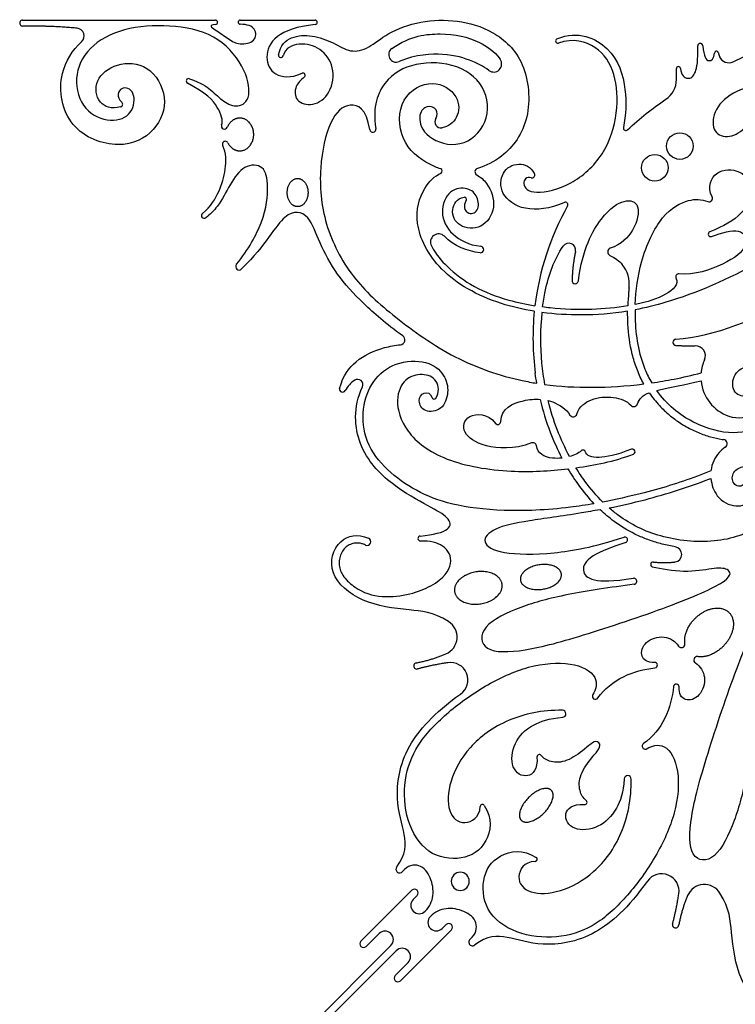
# Model space of a CAD drawing. Units: millimetres. Extents: x -100 to 100, y -100 to 100.
# Drawn here: x 10 to 59, y 32 to 100 of the extents above; entities that cross this region are included whole.
import ezdxf

# ---------------------------------------------------------------- set-up
doc = ezdxf.new("R2010")
doc.units = ezdxf.units.MM
doc.header["$MEASUREMENT"] = 0
doc.layers.add('Layer 03', color=5, linetype='Continuous')

msp = doc.modelspace()

# ---------------------------------------------------------------- linework, layer by layer
at = {"layer": 'Layer 03'}
for p, q in [((9.943, 100), (23.309, 100)), ((25.032, 100), (30.222, 100)), ((55.29, 95.875), (55.29, 96.637)), ((33.405, 36.148), (36.938, 39.681)), ((37.303, 39.316), (37.035, 39.048)), ((39.681, 36.938), (36.148, 33.405)), ((39.048, 37.035), (39.316, 37.303)), ((34.662, 36.675), (33.77, 35.783)), ((25.465, 25.83), (35.486, 35.851)), ((35.851, 35.486), (25.83, 25.465)), ((35.783, 33.77), (36.675, 34.662))]:
    msp.add_line(p, q, dxfattribs=at)
for centre in [(55.531, 91.268), (53.792, 89.764)]:
    msp.add_circle(centre, 0.922, dxfattribs=at)
for centre, radius, start, end in [((9.943, 99.793), 0.207, 90, 270.34203), ((23.309, 99.846), 0.154, 274.72341, 90.00003), ((25.032, 99.856), 0.144, 90, 270), ((30.222, 99.846), 0.154, 276.10541, 90), ((13.669, 98.898), 0.542, 312.45726, 84.77154), ((47.059, 98.555), 0.151, 112.96519, 288.48207), ((56.943, 98.212), 0.175, 4.1965, 181.48591), ((35.851, 97.606), 0.52, 124.19823, 292.62987), ((58.063, 97.705), 0.135, 12.90092, 176.5263), ((27.85, 97.558), 0.158, 170.99783, 344.65021), ((42.615, 96.953), 0.554, 232.73611, 36.41644), ((58.92, 97.738), 0.693, 203.98533, 295.72586), ((29.386, 96.166), 0.161, 305.7669, 114.59485), ((55.428, 96.637), 0.139, 6.0782, 180), ((21.463, 95.775), 0.175, 70.0012, 242.74061), ((53.647, 95.875), 1.642, 303.80363, 360), ((16.692, 94.161), 0.19, 284.19753, 47.30688), ((38.961, 92.954), 0.426, 148.9035, 279.25778), ((23.941, 92.65), 0.212, 157.51127, 337.51127), ((34.232, 92.439), 0.215, 188.89133, 8.89133), ((51.786, 92.519), 0.175, 168.21948, 313.58754), ((23.996, 91.394), 0.203, 27.06334, 207.06334), ((38.893, 89.54), 0.157, 295.66489, 72.59007), ((41.566, 89.482), 0.251, 106.93096, 240.89502), ((45.272, 89.256), 0.191, 252.18775, 25.65214), ((40.583, 87.572), 0.152, 326.28531, 98.9209), ((47.593, 87.202), 0.175, 330.57069, 114.24567), ((57.55, 87.641), 0.236, 249.60426, 25.20423), ((63.982, 77.956), 18.642, 150.57069, 173.09881), ((22.527, 86.449), 0.188, 127.59571, 305.98964), ((38.795, 84.611), 0.567, 44.78097, 208.42537), ((57.66, 85.158), 0.167, 111.80422, 289.7272), ((41.698, 84.096), 0.223, 263.87224, 83.67782), ((47.829, 84.065), 0.474, 347.9479, 145.51053), ((50.792, 83.929), 0.269, 109.09881, 245.57484), ((24.962, 82.92), 0.244, 140.79646, 314.55997), ((49.904, 81.693), 2.119, 353.24498, 40.08276), ((48.271, 81.945), 0.219, 178.57087, 352.87813), ((55.445, 82.204), 0.205, 84.44147, 206.00674), ((63.982, 77.956), 18.642, 174.2845, 187.50014), ((36.109, 77.838), 0.345, 275.40462, 55.05078), ((55.273, 77.659), 0.225, 94.50193, 265.13105), ((56.622, 76.728), 0.681, 335.63139, 92.72178), ((59.859, 75.261), 2.872, 155.63139, 174.21741), ((33.178, 74.731), 0.364, 335.25334, 123.17539), ((32.128, 74.415), 0.208, 165.39015, 331.29758), ((59.859, 75.261), 2.872, 185.37191, 251.02312), ((38.48, 73.886), 0.155, 193.03556, 326.57683), ((52.329, 73.468), 0.265, 219.80557, 334.61223), ((48.129, 72.771), 0.268, 213.99119, 341.3014), ((42.906, 72.167), 0.202, 216.86923, 359.98781), ((45.336, 70.454), 0.249, 10.29665, 111.06917), ((58.513, 70.634), 0.295, 302.68389, 82.61086), ((48.802, 70.014), 0.178, 43.40139, 133.5312), ((52.242, 70.082), 0.178, 290.66913, 110.89498), ((37.53, 64.062), 0.172, 95.40025, 270), ((51.713, 63.973), 0.191, 287.47357, 108.10158), ((33.83, 63.847), 0.258, 245.76267, 65.75129), ((55.126, 62.965), 0.531, 278.23609, 80.5713), ((53.676, 62.255), 0.174, 85.5112, 257.52047), ((52.336, 61.098), 0.208, 277.51353, 98.17349), ((35.074, 63.717), 3.672, 235.69164, 266.79346), ((38.81, 57.233), 1.269, 292.99213, 57.89986), ((55.638, 56.738), 0.242, 212.44718, 8.43216), ((37.283, 55.229), 0.216, 100.98973, 285.35606), ((39.614, 54.262), 1.207, 305.73992, 98.89482), ((53.783, 55.286), 0.19, 275.9014, 93.32202), ((56.738, 55.638), 0.242, 81.56784, 237.55282), ((55.286, 53.783), 0.19, 356.67798, 174.0986), ((49.669, 53.131), 0.213, 144.98049, 324.98049), ((47.384, 51.912), 0.242, 274.13171, 88.96094), ((53.131, 49.669), 0.213, 125.01951, 305.01951), ((45.779, 48.927), 0.162, 38.48414, 183.84572), ((51.912, 47.384), 0.242, 1.03906, 175.86829), ((48.927, 45.779), 0.162, 266.15428, 51.51586), ((41.829, 45.48), 0.15, 33.1595, 178.0377), ((45.48, 41.829), 0.15, 271.9623, 56.8405), ((36.091, 41.147), 0.261, 142.02384, 322.02384), ((40.298, 40.298), 0.626, 45, 225), ((40.298, 40.298), 0.626, 225, 45), ((54.262, 39.614), 1.207, 351.10518, 144.26008), ((37.121, 39.499), 0.258, 315, 135), ((57.233, 38.81), 1.269, 32.10014, 157.00787), ((37.447, 38.636), 0.583, 135, 315), ((38.636, 37.447), 0.583, 135, 315), ((39.499, 37.121), 0.258, 315, 135), ((55.229, 37.283), 0.216, 164.64394, 349.01027), ((35.074, 36.263), 0.583, 315, 135), ((41.147, 36.091), 0.261, 127.97616, 307.97616), ((33.588, 35.966), 0.258, 135, 315), ((36.263, 35.074), 0.583, 315, 135), ((35.966, 33.588), 0.258, 135, 315)]:
    msp.add_arc(centre, radius, start, end, dxfattribs=at)
for points, knots in [([(21.523, 95.939), (22.311, 95.652), (23.121, 95.09), (23.85, 94.324), (24.867, 93.862), (25.872, 94.551), (25.376, 96.834), (23.374, 99.1), (20.143, 99.726), (16.885, 99.509), (14.389, 98.178), (13.396, 95.984), (14.116, 93.631), (16.112, 92.826), (17.637, 93.446), (17.798, 95.132), (16.728, 95.507), (16.392, 94.696), (16.821, 94.301)], [4810.997055, 4810.997055, 4810.997055, 4810.997055, 4812.019573, 4813.260393, 4814.501214, 4815.742034, 4816.982855, 4818.223675, 4819.464496, 4820.705317, 4821.946137, 4823.186958, 4824.427778, 4825.668599, 4826.909419, 4828.15024, 4829.39106, 4830.631881, 4830.631881, 4830.631881, 4830.631881]), ([(23.322, 99.693), (22.794, 99.65), (23.29, 99.353), (24.24, 98.667), (24.956, 98.241), (26.145, 98.486), (26.181, 99.44), (25.543, 99.711), (25.032, 99.711)], [4859.188158, 4859.188158, 4859.188158, 4859.188158, 4859.871504, 4860.618185, 4861.364867, 4862.111548, 4862.858229, 4863.552264, 4863.552264, 4863.552264, 4863.552264]), ([(30.238, 99.693), (28.949, 99.555), (27.246, 98.948), (26.7, 97.361), (27.269, 96.12), (28.532, 95.952), (29.319, 96.312)], [4867.105099, 4867.105099, 4867.105099, 4867.105099, 4868.338904, 4869.668746, 4870.998588, 4872.270416, 4872.270416, 4872.270416, 4872.270416]), ([(27.695, 97.583), (27.805, 98.277), (28.604, 98.936), (30.013, 98.979), (31.537, 98.461), (32.654, 97.701), (33.972, 98.014), (35.143, 99.09), (37.526, 100), (40.103, 100.042), (42.58, 99.359), (44.928, 97.251), (45.294, 93.046), (43.553, 90.624), (42.064, 89.896), (41.493, 89.722)], [4879.683618, 4879.683618, 4879.683618, 4879.683618, 4880.985795, 4882.400353, 4883.81491, 4885.229468, 4886.644026, 4888.058584, 4889.473142, 4890.8877, 4892.302257, 4893.716815, 4895.131373, 4896.545931, 4897.44049, 4897.44049, 4897.44049, 4897.44049]), ([(59.221, 97.114), (60.521, 97.74), (64.256, 99.344), (68.079, 100), (72.639, 100), (76.408, 98.968), (77.8, 98.726), (79.006, 99.145), (79.319, 99.872)], [4961.910834, 4961.910834, 4961.910834, 4961.910834, 4963.540707, 4966.581222, 4969.621736, 4972.66225, 4975.702764, 4978.703839, 4978.703839, 4978.703839, 4978.703839]), ([(35.559, 98.036), (36.875, 98.93), (39.179, 99.187), (41.378, 98.723), (42.635, 97.86), (43.061, 97.282)], [77.164785, 77.164785, 77.164785, 77.164785, 78.972208, 81.009477, 82.329136, 82.329136, 82.329136, 82.329136]), ([(47, 98.695), (48.469, 99.317), (51.04, 98.155), (51.848, 95.323), (51.797, 93.426), (51.615, 92.555)], [4948.754059, 4948.754059, 4948.754059, 4948.754059, 4950.285316, 4951.943817, 4953.381782, 4953.381782, 4953.381782, 4953.381782]), ([(16.738, 93.977), (16.106, 93.817), (15.086, 94.156), (14.87, 95.892), (16.387, 97.084), (18.703, 97.043), (20.157, 94.62), (19.254, 92.235), (16.785, 90.919), (12.944, 92.29), (12.223, 96.096), (13.397, 97.914), (14.035, 98.498)], [4830.869112, 4830.869112, 4830.869112, 4830.869112, 4832.477884, 4834.246702, 4836.01552, 4837.784339, 4839.553157, 4841.321975, 4843.090794, 4844.859612, 4846.628431, 4847.902097, 4847.902097, 4847.902097, 4847.902097]), ([(29.48, 96.035), (29.235, 95.859), (28.779, 95.373), (28.819, 94.362), (30.05, 93.952), (31.367, 94.858), (31.626, 96.802), (30.638, 98.1), (29.189, 98.516), (28.152, 98.06), (28.002, 97.516)], [4872.545909, 4872.545909, 4872.545909, 4872.545909, 4873.264677, 4874.15382, 4875.042963, 4875.932105, 4876.821248, 4877.710391, 4878.599534, 4879.405613, 4879.405613, 4879.405613, 4879.405613]), ([(45.214, 89.074), (44.89, 89.178), (44.462, 88.621), (45.301, 87.81), (48.024, 88.475), (50.361, 90.576), (51.317, 93.62), (51.097, 96.362), (49.965, 98.245), (48.147, 98.76), (47.107, 98.412)], [4937.221208, 4937.221208, 4937.221208, 4937.221208, 4938.488581, 4939.93466, 4941.380739, 4942.826818, 4944.272897, 4945.718976, 4947.165054, 4948.484457, 4948.484457, 4948.484457, 4948.484457]), ([(42.28, 96.512), (41.875, 96.82), (40.93, 97.252), (39.469, 97.726), (37.249, 97.625), (36.051, 97.126)], [72.225999, 72.225999, 72.225999, 72.225999, 73.2254, 74.857466, 76.275684, 76.275684, 76.275684, 76.275684]), ([(55.566, 96.652), (55.617, 96.169), (56.115, 95.802), (56.653, 96.225), (56.795, 97.181), (56.768, 98.208)], [4956.781964, 4956.781964, 4956.781964, 4956.781964, 4957.529011, 4958.342346, 4959.123463, 4959.123463, 4959.123463, 4959.123463]), ([(57.118, 98.225), (57.174, 97.465), (57.521, 96.986), (57.904, 97.329), (57.928, 97.713)], [4959.439192, 4959.439192, 4959.439192, 4959.439192, 4960.17879, 4960.862906, 4960.862906, 4960.862906, 4960.862906]), ([(38.596, 93.174), (38.735, 93.404), (38.707, 93.908), (37.988, 94.119), (37.349, 93.567), (37.614, 92.005), (40.032, 90.973), (42.214, 92.447), (42.332, 95.218), (40.238, 97.046), (37.054, 97.135), (34.968, 95.946), (34.197, 94.051), (34.444, 92.473)], [493.817777, 493.817777, 493.817777, 493.817777, 494.878515, 496.240735, 497.602956, 498.965176, 500.327396, 501.689616, 503.051836, 504.414057, 505.776277, 507.138497, 508.430929, 508.430929, 508.430929, 508.430929]), ([(23.745, 92.731), (23.867, 93.026), (23.519, 94.064), (22.666, 94.959), (21.383, 95.62)], [4808.352929, 4808.352929, 4808.352929, 4808.352929, 4809.417763, 4810.691164, 4810.691164, 4810.691164, 4810.691164]), ([(38.94, 89.69), (38.683, 89.77), (37.694, 90.187), (35.995, 91.541), (35.995, 94.784), (38.472, 96.023), (40.3, 94.755), (40.204, 93.175), (39.484, 92.608), (39.029, 92.534)], [484.463511, 484.463511, 484.463511, 484.463511, 484.945112, 486.359669, 487.774227, 489.188785, 490.603343, 492.017901, 493.254717, 493.254717, 493.254717, 493.254717]), ([(62.097, 95.433), (60.97, 95.548), (59.268, 95.15), (57.86, 93.863), (57.71, 92.254), (58.789, 91.756), (60.072, 92.348), (60.6, 93.404), (60.706, 94.029)], [1392.013148, 1392.013148, 1392.013148, 1392.013148, 1393.043084, 1394.109472, 1395.17586, 1396.242248, 1397.308636, 1398.347172, 1398.347172, 1398.347172, 1398.347172]), ([(34.02, 92.406), (33.788, 93.888), (32.543, 94.433), (31.22, 93.227), (30.429, 89.835), (30.748, 85.819), (32.721, 82.068), (35.606, 79.473), (39.87, 76.414), (43.371, 75.237), (45.269, 74.878), (45.605, 74.823)], [452.322783, 452.322783, 452.322783, 452.322783, 454.612786, 457.047936, 459.483087, 461.918237, 464.353387, 466.788537, 469.223687, 471.658837, 472.181346, 472.181346, 472.181346, 472.181346]), ([(69.418, 93.061), (68.729, 90.911), (66.125, 87.074), (61.272, 83.023), (55.839, 80.716), (53.116, 80.049), (52.424, 79.915)], [1416.809776, 1416.809776, 1416.809776, 1416.809776, 1418.846352, 1420.988251, 1423.13015, 1423.882793, 1423.882793, 1423.882793, 1423.882793]), ([(22.412, 86.598), (23.036, 87.079), (23.649, 88.269), (24.054, 89.492), (24.074, 90.795), (23.816, 91.301)], [4799.171301, 4799.171301, 4799.171301, 4799.171301, 4800.132106, 4801.30976, 4802.332117, 4802.332117, 4802.332117, 4802.332117]), ([(24.773, 83.074), (25.611, 84.102), (26.863, 86.407), (26.986, 88.583), (26.748, 89.988), (25.278, 90.01), (24.306, 88.627), (23.632, 87.228), (22.953, 86.526), (22.638, 86.297)], [4790.54379, 4790.54379, 4790.54379, 4790.54379, 4791.55151, 4792.846577, 4794.141644, 4795.43671, 4796.731777, 4798.026844, 4798.830814, 4798.830814, 4798.830814, 4798.830814]), ([(47.522, 87.361), (47.506, 87.354), (46.547, 86.927), (44.625, 86.686), (42.978, 87.925), (43.13, 89.541), (44.213, 90.188), (45.187, 89.872), (45.444, 89.338)], [4928.940548, 4928.940548, 4928.940548, 4928.940548, 4928.967694, 4930.626195, 4932.284696, 4933.943198, 4935.601699, 4936.963151, 4936.963151, 4936.963151, 4936.963151]), ([(57.763, 87.741), (57.418, 88.475), (57.957, 89.705), (59.816, 89.683), (60.815, 88.33), (60.04, 86.587), (58.582, 85.706), (57.598, 85.312)], [179.857217, 179.857217, 179.857217, 179.857217, 181.041115, 182.324561, 183.608007, 184.891454, 186.057653, 186.057653, 186.057653, 186.057653]), ([(45.432, 79.813), (44.639, 79.942), (42.072, 80.541), (38.586, 82.555), (36.932, 86.066), (37.684, 88.406), (38.528, 89.191), (38.961, 89.399)], [475.092759, 475.092759, 475.092759, 475.092759, 476.009396, 478.151295, 480.293194, 482.435094, 484.245579, 484.245579, 484.245579, 484.245579]), ([(41.444, 89.263), (41.704, 89.119), (42.327, 88.594), (42.876, 86.979), (41.818, 85.447), (40.12, 85.589), (39.551, 86.776), (40.055, 87.644), (40.559, 87.723)], [4897.781026, 4897.781026, 4897.781026, 4897.781026, 4899.028579, 4901.170479, 4903.312378, 4905.454277, 4907.596176, 4909.398693, 4909.398693, 4909.398693, 4909.398693]), ([(40.71, 87.488), (40.469, 87.127), (40.732, 86.437), (41.634, 86.696), (41.538, 87.803), (40.881, 88.417), (39.514, 88.337), (38.817, 86.662), (39.553, 85.112), (40.874, 84.412), (41.723, 84.318)], [4909.603918, 4909.603918, 4909.603918, 4909.603918, 4910.437337, 4911.285697, 4912.134058, 4912.982419, 4913.83078, 4914.679141, 4915.527501, 4916.319331, 4916.319331, 4916.319331, 4916.319331]), ([(48.488, 81.918), (48.767, 84.149), (50.212, 86.693), (51.738, 87.65), (52.841, 87.327), (52.479, 85.449), (51.463, 84.446), (50.704, 84.183)], [131.805753, 131.805753, 131.805753, 131.805753, 133.338791, 134.937162, 136.535533, 138.133904, 139.572569, 139.572569, 139.572569, 139.572569]), ([(52.434, 80.278), (52.473, 81.276), (52.806, 83.596), (54.272, 86.675), (56.143, 87.635), (57.011, 87.59), (57.468, 87.42)], [174.50892, 174.50892, 174.50892, 174.50892, 175.572915, 176.955628, 178.338342, 179.533024, 179.533024, 179.533024, 179.533024]), ([(36.307, 78.12), (35.134, 78.94), (33.354, 80.527), (31.715, 82.312), (30.461, 84.614), (29.832, 86.638), (28.433, 86.906), (27.273, 85.305), (26.036, 83.636), (25.133, 82.746)], [4779.549294, 4779.549294, 4779.549294, 4779.549294, 4781.08753, 4782.83753, 4784.587531, 4786.337531, 4788.337531, 4789.337531, 4790.113856, 4790.113856, 4790.113856, 4790.113856]), ([(57.716, 85.001), (58.45, 85.264), (59.874, 85.706), (60.401, 84.351), (58.856, 83.089), (56.531, 82.305), (55.464, 82.408)], [186.358437, 186.358437, 186.358437, 186.358437, 187.748157, 189.234949, 190.72174, 192.134471, 192.134471, 192.134471, 192.134471]), ([(38.297, 84.341), (38.642, 83.704), (39.493, 82.744), (41.194, 81.443), (43.294, 80.646), (44.856, 80.301), (45.475, 80.196)], [4919.351596, 4919.351596, 4919.351596, 4919.351596, 4920.420913, 4921.937319, 4923.453725, 4924.424362, 4924.424362, 4924.424362, 4924.424362]), ([(46.009, 80.113), (46.057, 80.48), (46.319, 82.03), (46.809, 83.419), (47.438, 84.334)], [127.878195, 127.878195, 127.878195, 127.878195, 128.248388, 129.464785, 129.464785, 129.464785, 129.464785]), ([(55.26, 82.115), (55.469, 81.688), (54.652, 80.89), (53.27, 80.444), (52.434, 80.278)], [171.680779, 171.680779, 171.680779, 171.680779, 173.058692, 174.50892, 174.50892, 174.50892, 174.50892]), ([(52.008, 81.444), (51.996, 81.341), (51.951, 80.922), (51.924, 80.502), (51.914, 80.185)], [124.0692236, 124.0692236, 124.0692236, 124.0692236, 124.2504255, 124.8034954, 124.8034954, 124.8034954, 124.8034954]), ([(51.914, 80.185), (51.127, 80.059), (49.238, 79.889), (47.321, 79.944), (46.18, 80.089), (46.009, 80.113)], [124.803495, 124.803495, 124.803495, 124.803495, 126.094477, 127.610883, 127.878195, 127.878195, 127.878195, 127.878195]), ([(52.424, 79.915), (52.422, 79.738), (52.428, 78.273), (52.721, 76.511), (53.401, 75.153), (53.578, 74.854)], [1423.882793, 1423.882793, 1423.882793, 1423.882793, 1424.072466, 1425.45518, 1425.872521, 1425.872521, 1425.872521, 1425.872521]), ([(45.963, 79.734), (45.837, 78.576), (45.828, 76.852), (46.056, 75.224), (46.144, 74.743)], [89.433398, 89.433398, 89.433398, 89.433398, 90.588993, 91.089579, 91.089579, 91.089579, 91.089579]), ([(51.907, 79.822), (50.815, 79.641), (48.855, 79.489), (46.858, 79.615), (45.963, 79.734)], [97.325903, 97.325903, 97.325903, 97.325903, 98.526687, 99.548842, 99.548842, 99.548842, 99.548842]), ([(53.026, 74.78), (53.002, 74.823), (52.815, 75.167), (52.512, 75.841), (52.104, 77.181), (51.927, 78.525), (51.905, 79.528), (51.907, 79.822)], [94.289263, 94.289263, 94.289263, 94.289263, 94.375526, 94.971914, 95.575402, 96.812208, 97.325903, 97.325903, 97.325903, 97.325903]), ([(31.927, 74.468), (32.163, 75.372), (33.058, 76.524), (34.634, 77.238), (35.767, 77.459), (36.142, 77.494)], [4775.689462, 4775.689462, 4775.689462, 4775.689462, 4776.939524, 4778.375214, 4779.060559, 4779.060559, 4779.060559, 4779.060559]), ([(49.57, 66.477), (49.024, 66.381), (46.798, 66.037), (43.168, 65.915), (39.564, 66.359), (37.21, 67.336), (35.17, 68.744), (33.64, 70.732), (33.435, 73.115), (34.152, 75.046), (35.719, 76.348), (38.094, 76.443), (39.26, 75.434), (39.546, 74.203), (39.065, 72.913), (37.754, 72.757), (37.308, 73.646), (37.698, 74.251), (38.258, 74.156), (38.328, 73.851)], [311.148358, 311.148358, 311.148358, 311.148358, 311.703675, 313.397578, 315.091482, 316.785385, 318.479289, 320.173192, 321.867096, 323.560999, 325.254903, 326.948806, 328.64271, 330.336613, 332.030517, 333.72442, 335.418324, 337.112227, 338.631465, 338.631465, 338.631465, 338.631465]), ([(60.555, 74.49), (60.533, 74.128), (59.812, 73.703), (59.013, 74.487), (59.38, 75.806), (60.744, 76.191), (61.829, 75.767), (62.618, 74.75), (62.453, 72.805), (60.538, 71.332), (57.949, 71.341), (55.427, 72.581), (54.263, 73.849), (53.92, 74.329)], [174.465192, 174.465192, 174.465192, 174.465192, 175.707178, 177.089892, 178.472605, 179.855318, 181.238031, 182.620744, 184.003457, 185.386171, 186.768884, 188.151597, 188.865486, 188.865486, 188.865486, 188.865486]), ([(38.609, 73.8), (38.863, 74.184), (38.748, 75.167), (37.679, 75.544), (36.438, 75.235), (35.721, 73.786), (36.337, 71.459), (39.012, 69.361), (43.689, 68.572), (46.504, 68.744), (47.764, 68.894)], [338.841918, 338.841918, 338.841918, 338.841918, 340.345249, 342.000778, 343.656307, 345.311836, 346.967365, 348.622894, 350.278423, 351.726717, 351.726717, 351.726717, 351.726717]), ([(53.578, 74.854), (54.089, 74.927), (55.226, 75.118), (56.374, 75.383), (57.001, 75.551)], [1425.872521, 1425.872521, 1425.872521, 1425.872521, 1426.511544, 1427.279672, 1427.279672, 1427.279672, 1427.279672]), ([(37.514, 64.233), (38.466, 64.323), (39.793, 64.684), (39.537, 65.528), (38.273, 66.223), (35.567, 67.675), (33.064, 70.219), (32.855, 73.16), (33.509, 74.579)], [4764.809812, 4764.809812, 4764.809812, 4764.809812, 4766.26242, 4767.876542, 4769.490665, 4771.104787, 4772.71891, 4774.183345, 4774.183345, 4774.183345, 4774.183345]), ([(46.144, 74.743), (47.203, 74.6), (49.325, 74.479), (51.785, 74.626), (53.026, 74.78)], [91.089579, 91.089579, 91.089579, 91.089579, 92.72446, 94.289263, 94.289263, 94.289263, 94.289263]), ([(53.92, 74.329), (53.981, 74.344), (54.796, 74.537), (55.855, 74.699), (56.999, 74.993)], [188.865486, 188.865486, 188.865486, 188.865486, 189.010156, 190.73973, 190.73973, 190.73973, 190.73973]), ([(58.925, 72.545), (59.562, 72.326), (60.997, 72.58), (61.54, 73.918), (61.15, 74.529), (60.957, 74.675)], [192.653301, 192.653301, 192.653301, 192.653301, 193.79919, 195.120222, 195.940997, 195.940997, 195.940997, 195.940997]), ([(43.109, 72.167), (43.109, 73.091), (44.377, 73.649), (45.473, 73.731), (45.835, 73.707)], [108.228034, 108.228034, 108.228034, 108.228034, 109.477151, 110.164977, 110.164977, 110.164977, 110.164977]), ([(48.383, 72.685), (48.563, 73.217), (49.374, 73.831), (50.965, 73.947), (51.869, 73.606), (52.125, 73.299)], [200.692241, 200.692241, 200.692241, 200.692241, 201.545307, 202.477131, 203.408955, 203.408955, 203.408955, 203.408955]), ([(53.401, 74.17), (53.616, 73.855), (54.05, 73.309), (54.672, 72.715), (55.299, 72.224), (55.965, 71.797), (56.797, 71.392), (57.632, 71.1), (58.221, 70.972), (58.524, 70.93), (58.551, 70.927)], [204.877665, 204.877665, 204.877665, 204.877665, 205.542389, 206.091002, 206.37444, 206.930935, 207.469519, 207.984402, 208.471441, 208.518642, 208.518642, 208.518642, 208.518642]), ([(45.835, 73.707), (46.02, 72.931), (46.449, 71.544), (47.044, 70.221), (47.35, 69.638)], [110.164977, 110.164977, 110.164977, 110.164977, 111.545536, 112.695666, 112.695666, 112.695666, 112.695666]), ([(47.88, 69.738), (47.568, 70.322), (47.002, 71.548), (46.562, 72.925), (46.386, 73.624)], [197.410558, 197.410558, 197.410558, 197.410558, 198.210087, 198.966187, 198.966187, 198.966187, 198.966187]), ([(46.386, 73.624), (46.498, 73.597), (47.136, 73.404), (47.638, 73.019), (47.907, 72.621)], [198.966187, 198.966187, 198.966187, 198.966187, 199.199282, 200.346076, 200.346076, 200.346076, 200.346076]), ([(45.247, 70.687), (44.009, 70.21), (41.766, 70.381), (40.365, 71.365), (40.588, 72.724), (42.197, 72.775), (42.744, 72.046)], [102.39654, 102.39654, 102.39654, 102.39654, 103.770338, 105.168211, 106.566085, 107.9341, 107.9341, 107.9341, 107.9341]), ([(47.35, 69.638), (47.125, 69.614), (46.228, 69.606), (45.678, 69.967), (45.581, 70.499)], [100.674539, 100.674539, 100.674539, 100.674539, 101.039946, 102.142161, 102.142161, 102.142161, 102.142161]), ([(58.672, 70.385), (58.518, 70.286), (58.038, 69.884), (57.743, 69.25), (57.687, 68.75)], [208.937903, 208.937903, 208.937903, 208.937903, 209.405946, 210.51267, 210.51267, 210.51267, 210.51267]), ([(52.179, 70.248), (51.096, 69.834), (49.684, 69.577), (49.082, 69.759), (48.931, 70.137)], [194.514047, 194.514047, 194.514047, 194.514047, 195.569597, 196.703211, 196.703211, 196.703211, 196.703211]), ([(50.183, 66.59), (49.751, 67.013), (49.122, 67.743), (48.525, 68.637), (48.323, 68.965)], [213.530575, 213.530575, 213.530575, 213.530575, 214.445315, 214.931705, 214.931705, 214.931705, 214.931705]), ([(59.975, 68.079), (60.039, 67.73), (59.388, 67.511), (59, 68.407), (59.624, 69.082), (60.569, 69.101), (61.494, 68.663), (62.272, 67.068), (61.361, 64.772), (58.025, 63.627), (54.013, 64.067), (51.879, 65.169), (50.834, 66.001), (50.623, 66.185)], [204.006917, 204.006917, 204.006917, 204.006917, 205.542634, 207.195105, 208.847575, 210.500046, 212.152517, 213.804988, 215.457459, 217.10993, 218.762401, 220.414872, 220.847535, 220.847535, 220.847535, 220.847535]), ([(47.764, 68.894), (48, 68.495), (48.551, 67.651), (49.193, 66.871), (49.57, 66.477)], [351.726717, 351.726717, 351.726717, 351.726717, 352.534557, 353.484573, 353.484573, 353.484573, 353.484573]), ([(57.687, 68.75), (57.365, 68.622), (55.696, 67.979), (53.585, 67.328), (51.09, 66.764), (50.183, 66.59)], [210.51267, 210.51267, 210.51267, 210.51267, 210.906724, 212.600628, 213.530575, 213.530575, 213.530575, 213.530575]), ([(57.684, 68.224), (57.726, 67.79), (58.069, 66.789), (59.443, 66.123), (60.681, 66.634), (61.022, 67.623), (60.598, 68.244), (60.178, 68.294)], [198.207893, 198.207893, 198.207893, 198.207893, 199.129337, 200.332243, 201.535149, 202.738054, 203.807067, 203.807067, 203.807067, 203.807067]), ([(50.623, 66.185), (51.436, 66.347), (53.792, 66.876), (56.188, 67.667), (57.638, 68.207), (57.684, 68.224)], [220.847535, 220.847535, 220.847535, 220.847535, 221.838478, 223.635016, 223.694164, 223.694164, 223.694164, 223.694164]), ([(49.989, 66.062), (49.549, 65.98), (47.7, 65.657), (44.877, 65.293), (42.513, 64.798), (41.649, 63.792), (42.977, 62.971), (46.595, 62.93), (49.551, 63.467), (51.654, 64.155)], [401.267214, 401.267214, 401.267214, 401.267214, 401.81325, 403.609787, 405.406325, 407.202862, 408.9994, 410.795937, 412.51032, 412.51032, 412.51032, 412.51032]), ([(55.213, 63.489), (55.143, 63.5), (54.759, 63.568), (54.083, 63.722), (53.213, 64.007), (52.152, 64.469), (51.059, 65.14), (50.299, 65.771), (49.989, 66.062)], [397.829487, 397.829487, 397.829487, 397.829487, 397.95304, 398.509009, 399.038918, 399.546845, 400.526083, 401.267214, 401.267214, 401.267214, 401.267214]), ([(39.485, 58.308), (38.393, 58.993), (36.639, 59.082), (33.365, 59.535), (30.986, 61.599), (31.654, 64.073), (33.188, 64.419), (33.936, 64.082)], [4745.283567, 4745.283567, 4745.283567, 4745.283567, 4746.831592, 4748.736036, 4750.64048, 4752.544924, 4754.13859, 4754.13859, 4754.13859, 4754.13859]), ([(33.724, 63.612), (33.677, 63.633), (33.556, 63.681), (33.362, 63.733), (33.147, 63.755), (32.948, 63.741), (32.704, 63.682), (32.458, 63.553), (32.209, 63.317), (32.019, 63.013), (31.901, 62.624), (31.889, 62.215), (31.97, 61.877), (32.131, 61.538), (32.333, 61.266), (32.643, 60.952), (32.857, 60.785), (33.005, 60.684)], [4754.60979, 4754.60979, 4754.60979, 4754.60979, 4754.700023, 4754.836361, 4754.960018, 4755.074633, 4755.183455, 4755.396463, 4755.552923, 4755.778765, 4756.014682, 4756.2574, 4756.484542, 4756.616001, 4756.910254, 4757.072972, 4757.383869, 4757.383869, 4757.383869, 4757.383869]), ([(34.869, 60.051), (36.273, 59.972), (38.858, 60.812), (39.92, 62.394), (39.27, 63.669), (38.193, 63.89), (37.53, 63.89)], [4758.542787, 4758.542787, 4758.542787, 4758.542787, 4759.889945, 4761.480342, 4763.070738, 4764.504908, 4764.504908, 4764.504908, 4764.504908]), ([(51.77, 63.791), (50.832, 63.496), (49.105, 62.822), (48.647, 61.809), (49.295, 61.078), (50.88, 61.099), (52.307, 61.304)], [412.860133, 412.860133, 412.860133, 412.860133, 413.999638, 415.259745, 416.519852, 417.719451, 417.719451, 417.719451, 417.719451]), ([(52.363, 60.893), (50.712, 60.675), (47.4, 60.169), (44.504, 59.385), (41.576, 58.004), (41.754, 56.15), (44.584, 56.164), (48.758, 57.288), (55.517, 59.564), (59.277, 61.275), (58.936, 62.033), (57.859, 62.024), (56.014, 61.639), (54.211, 61.958), (53.638, 62.085)], [418.09998, 418.09998, 418.09998, 418.09998, 419.880537, 421.716306, 423.552074, 425.387843, 427.223611, 429.059379, 430.895148, 432.730916, 434.566685, 436.402453, 438.238222, 439.902176, 439.902176, 439.902176, 439.902176]), ([(60.893, 52.363), (60.675, 50.712), (60.169, 47.4), (59.385, 44.504), (58.004, 41.576), (56.15, 41.754), (56.164, 44.584), (57.288, 48.758), (59.564, 55.517), (61.275, 59.277), (62.033, 58.936), (62.024, 57.859), (61.639, 56.014), (61.958, 54.211), (62.085, 53.638)], [374.088852, 374.088852, 374.088852, 374.088852, 375.869409, 377.705178, 379.540946, 381.376715, 383.212483, 385.048252, 386.88402, 388.719789, 390.555557, 392.391326, 394.227094, 395.891048, 395.891048, 395.891048, 395.891048]), ([(53.772, 55.475), (53.287, 55.447), (52.7, 55.86), (53.036, 56.963), (54.436, 57.426), (55.218, 56.948), (55.434, 56.609)], [898.643555, 898.643555, 898.643555, 898.643555, 899.375372, 900.166793, 900.958214, 901.68199, 901.68199, 901.68199, 901.68199]), ([(41.955, 45.562), (42.553, 44.647), (42.231, 42.744), (40.473, 41.674), (37.94, 42.059), (36.467, 44.472), (36.329, 47.4), (37.2, 49.765), (39.231, 51.923), (41.964, 53.912), (45.046, 55.329), (48.094, 55.575), (49.972, 54.582), (49.699, 53.545), (49.495, 53.253)], [876.081522, 876.081522, 876.081522, 876.081522, 877.523965, 879.140639, 880.757313, 882.373988, 883.990662, 885.607336, 887.224011, 888.840685, 890.457359, 892.074033, 893.690708, 895.130089, 895.130089, 895.130089, 895.130089]), ([(56.609, 55.434), (56.948, 55.218), (57.426, 54.436), (56.963, 53.036), (55.86, 52.7), (55.447, 53.287), (55.475, 53.772)], [907.743199, 907.743199, 907.743199, 907.743199, 908.466975, 909.258396, 910.049817, 910.781634, 910.781634, 910.781634, 910.781634]), ([(35.885, 41.308), (36.549, 42.158), (36.52, 43.57), (35.736, 45.793), (36.177, 49.408), (38.434, 51.926), (40.319, 53.282)], [4730.028924, 4730.028924, 4730.028924, 4730.028924, 4732.254623, 4734.587594, 4736.920565, 4738.847456, 4738.847456, 4738.847456, 4738.847456]), ([(47.388, 52.154), (45.971, 52.18), (43.333, 51.579), (40.776, 49.649), (39.457, 47.195), (39.364, 45.021), (40.488, 44.026), (41.653, 44.724), (41.679, 45.485)], [866.367587, 866.367587, 866.367587, 866.367587, 867.835253, 869.459003, 871.082753, 872.706502, 874.330252, 875.860981, 875.860981, 875.860981, 875.860981]), ([(45.618, 48.916), (45.675, 48.062), (44.969, 47.305), (43.723, 48.056), (43.945, 49.952), (45.141, 51.157), (46.456, 51.602), (47.402, 51.67)], [860.306064, 860.306064, 860.306064, 860.306064, 861.398101, 862.58226, 863.766419, 864.950578, 865.937425, 865.937425, 865.937425, 865.937425]), ([(53.253, 49.495), (53.545, 49.699), (54.582, 49.972), (55.575, 48.094), (55.329, 45.046), (53.912, 41.964), (51.923, 39.231), (49.765, 37.2), (47.4, 36.329), (44.472, 36.467), (42.059, 37.94), (41.674, 40.473), (42.744, 42.231), (44.647, 42.553), (45.562, 41.955)], [819.373975, 819.373975, 819.373975, 819.373975, 820.813356, 822.43003, 824.046705, 825.663379, 827.280053, 828.896728, 830.513402, 832.130076, 833.746751, 835.363425, 836.980099, 838.422542, 838.422542, 838.422542, 838.422542]), ([(49.908, 49.908), (49.667, 50.149), (48.964, 49.446), (47.663, 48.544), (46.622, 48.505), (46.078, 48.811), (45.906, 49.028)], [857.252032, 857.252032, 857.252032, 857.252032, 857.991175, 858.730318, 859.469461, 860.06756, 860.06756, 860.06756, 860.06756]), ([(49.028, 45.906), (48.811, 46.078), (48.505, 46.622), (48.544, 47.663), (49.446, 48.964), (50.149, 49.667), (49.908, 49.908)], [854.436504, 854.436504, 854.436504, 854.436504, 855.034603, 855.773746, 856.512889, 857.252032, 857.252032, 857.252032, 857.252032]), ([(45.485, 41.679), (44.724, 41.653), (44.026, 40.488), (45.021, 39.364), (47.195, 39.457), (49.649, 40.776), (51.579, 43.333), (52.18, 45.971), (52.154, 47.388)], [838.643083, 838.643083, 838.643083, 838.643083, 840.173812, 841.797562, 843.421311, 845.045061, 846.668811, 848.136477, 848.136477, 848.136477, 848.136477]), ([(51.67, 47.402), (51.602, 46.456), (51.157, 45.141), (49.952, 43.945), (48.056, 43.723), (47.305, 44.969), (48.062, 45.675), (48.916, 45.618)], [848.566639, 848.566639, 848.566639, 848.566639, 849.553486, 850.737645, 851.921804, 853.105963, 854.198001, 854.198001, 854.198001, 854.198001]), ([(37.859, 38.224), (38.168, 38.533), (38.533, 39.275), (38.289, 40.596), (37.564, 41.569), (36.623, 41.404), (36.297, 40.986)], [4726.395573, 4726.395573, 4726.395573, 4726.395573, 4727.203566, 4728.01156, 4728.819554, 4729.551648, 4729.551648, 4729.551648, 4729.551648]), ([(53.282, 40.319), (51.926, 38.434), (49.408, 36.177), (45.793, 35.736), (43.57, 36.52), (42.158, 36.549), (41.308, 35.885)], [4683.132116, 4683.132116, 4683.132116, 4683.132116, 4685.059006, 4687.391977, 4689.724948, 4691.950648, 4691.950648, 4691.950648, 4691.950648]), ([(64.082, 33.936), (64.419, 33.188), (64.073, 31.654), (61.599, 30.986), (59.535, 33.365), (59.082, 36.639), (58.993, 38.393), (58.308, 39.485)], [4667.840981, 4667.840981, 4667.840981, 4667.840981, 4669.434648, 4671.339092, 4673.243536, 4675.14798, 4676.696004, 4676.696004, 4676.696004, 4676.696004]), ([(40.986, 36.297), (41.404, 36.623), (41.569, 37.564), (40.596, 38.289), (39.275, 38.533), (38.533, 38.168), (38.224, 37.859)], [4692.427923, 4692.427923, 4692.427923, 4692.427923, 4693.160018, 4693.968012, 4694.776006, 4695.583999, 4695.583999, 4695.583999, 4695.583999])]:
    msp.add_open_spline(points, degree=3, knots=knots, dxfattribs=at)
for points, degree in [([(13.718, 99.438), (11.964, 99.599), (9.944, 99.586)], 2), ([(58.195, 97.736), (58.229, 97.586), (58.287, 97.456)], 2), ([(51.906, 92.392), (52.756, 93.201), (53.614, 93.877), (54.561, 94.511)], 3), ([(41.674, 83.874), (40.783, 83.97), (39.871, 84.332), (39.198, 85.01)], 3), ([(48.292, 83.966), (48.076, 82.955), (48.051, 81.951)], 2), ([(50.681, 83.684), (51.048, 83.517), (51.321, 83.299), (51.525, 83.057)], 3), ([(55.256, 77.883), (57.912, 78.092), (61.06, 79.235), (63.198, 80.861)], 3), ([(56.589, 77.408), (55.929, 77.377), (55.254, 77.434)], 2), ([(45.605, 74.823), (45.565, 75.056), (45.53, 75.289), (45.499, 75.523)], 3), ([(32.979, 75.036), (32.709, 74.86), (32.477, 74.618), (32.311, 74.315)], 3), ([(52.569, 73.355), (52.7, 73.778), (52.992, 74.01), (53.401, 74.17)], 3), ([(48.679, 70.144), (48.488, 69.962), (48.2, 69.826), (47.88, 69.738)], 3), ([(48.323, 68.965), (49.652, 69.146), (50.92, 69.393), (52.305, 69.916)], 3), ([(53.689, 62.428), (54.621, 62.355), (55.202, 62.439)], 2), ([(37.242, 55.441), (38.335, 55.654), (39.306, 56.065)], 2), ([(39.428, 55.455), (38.24, 55.269), (37.34, 55.021)], 2), ([(49.844, 53.009), (50.754, 54.306), (52.322, 54.944), (53.802, 55.097)], 3), ([(55.097, 53.802), (54.944, 52.322), (54.306, 50.754), (53.009, 49.844)], 3), ([(55.021, 37.34), (55.269, 38.24), (55.455, 39.428)], 2), ([(56.065, 39.306), (55.654, 38.335), (55.441, 37.242)], 2)]:
    msp.add_open_spline(points, degree=degree, dxfattribs=at)
for points, weights, knots in [([(24.177, 91.486), (24.458, 90.936), (25.004, 90.936), (25.968, 90.936), (25.968, 92.071), (25.968, 93.206), (25.004, 93.206), (24.401, 93.206), (24.137, 92.568)], [0.866379882999, 0.810212920783, 1, 0.707106781187, 1, 0.707106781187, 1, 0.794324267915, 0.877508120494], [4802.703113, 4802.703113, 4802.703113, 4803.720948, 4803.720948, 4805.291744, 4805.291744, 4806.862541, 4806.862541, 4807.965587, 4807.965587, 4807.965587]), ([(29.016, 87.067), (29.738, 87.067), (29.738, 88.045), (29.738, 89.023), (29.016, 89.023), (28.293, 89.023), (28.293, 88.045), (28.293, 87.067), (29.016, 87.067)], [1, 0.707106781187, 1, 0.707106781187, 1, 0.707106781187, 1, 0.707106781187, 1], [0, 0, 0, 1.570796, 1.570796, 3.141593, 3.141593, 4.712389, 4.712389, 6.283185, 6.283185, 6.283185]), ([(47.309, 61.611), (47.438, 60.768), (46.019, 60.55), (44.599, 60.331), (44.469, 61.173), (44.34, 62.016), (45.759, 62.234), (47.179, 62.453), (47.309, 61.611)], [1, 0.707106781187, 1, 0.707106781187, 1, 0.707106781187, 1, 0.707106781187, 1], [0, 0, 0, 1.570796, 1.570796, 3.141593, 3.141593, 4.712389, 4.712389, 6.283185, 6.283185, 6.283185]), ([(43.198, 60.911), (43.379, 59.81), (41.731, 59.539), (40.084, 59.268), (39.903, 60.37), (39.721, 61.472), (41.369, 61.742), (43.017, 62.013), (43.198, 60.911)], [1, 0.707106781187, 1, 0.707106781187, 1, 0.707106781187, 1, 0.707106781187, 1], [0, 0, 0, 1.570796, 1.570796, 3.141593, 3.141593, 4.712389, 4.712389, 6.283185, 6.283185, 6.283185]), ([(55.877, 56.774), (55.742, 57.684), (56.581, 58.523), (57.965, 59.907), (58.936, 58.936)], [0.873756545359, 0.799159608643, 1, 0.707106781187, 1], [902.064684, 902.064684, 902.064684, 903.141798, 903.141798, 904.712594, 904.712594, 904.712594]), ([(58.936, 58.936), (59.907, 57.965), (58.523, 56.581), (57.684, 55.742), (56.774, 55.877)], [1, 0.707106781187, 1, 0.799159608643, 0.873756545359], [904.712594, 904.712594, 904.712594, 906.283391, 906.283391, 907.360505, 907.360505, 907.360505]), ([(46.61, 46.61), (46.075, 47.144), (45.035, 46.104), (43.994, 45.064), (44.529, 44.529)], [1, 0.707106781187, 1, 0.707106781187, 1], [34.557519, 34.557519, 34.557519, 36.128316, 36.128316, 37.699112, 37.699112, 37.699112]), ([(44.529, 44.529), (45.064, 43.994), (46.104, 45.035), (47.144, 46.075), (46.61, 46.61)], [1, 0.707106781187, 1, 0.707106851018, 0.999999860338], [31.415927, 31.415927, 31.415927, 32.986723, 32.986723, 34.557519, 34.557519, 34.557519])]:
    msp.add_rational_spline(points, weights, degree=2, knots=knots, dxfattribs=at)

doc.saveas('drawing.dxf')
